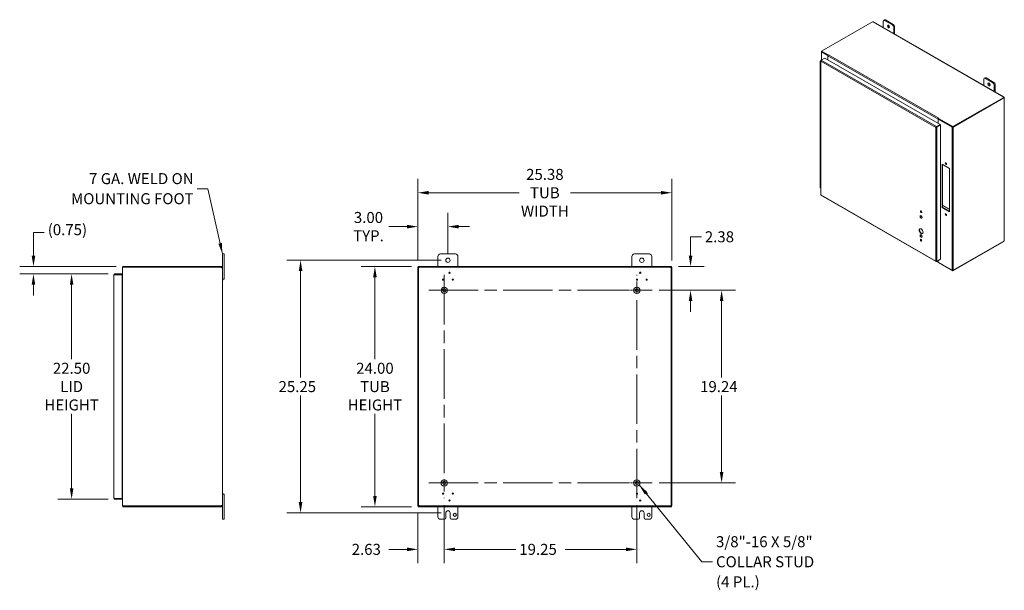
# Model space of a CAD drawing. Units: inches. Extents: x 7 to 181, y 5 to 110.
# Drawn here: x 83 to 181, y 48 to 105 of the extents above; entities that cross this region are included whole.
import ezdxf

# ---------------------------------------------------------------- set-up
doc = ezdxf.new("R2010")
doc.units = ezdxf.units.IN
doc.header["$LTSCALE"] = 11
doc.header["$MEASUREMENT"] = 0
doc.linetypes.add('CHAIN', pattern=[0.7087, 0.4724, -0.0591, 0.1181, -0.0591])
for name, color, linetype, lineweight in [('Center Mark (ANSI)', 7, 'Continuous', 5), ('Centerline (ANSI)', 7, 'Continuous', 5), ('Dimension (ANSI)', 7, 'Continuous', 5), ('Hatch (ANSI)', 7, 'Continuous', 5), ('Symbol (ANSI)', 7, 'Continuous', 5), ('Visible (ANSI)', 7, 'Continuous', 5), ('Visible Narrow (ANSI)', 7, 'Continuous', 5)]:
    doc.layers.add(name, color=color, linetype=linetype, lineweight=lineweight)
doc.styles.add('ROMANS', font='romans.shx')
doc.dimstyles.new('Default (ANSI)', dxfattribs={"dimscale": 11, "dimtxt": 0.1, "dimasz": 0.098425, "dimexe": 0.125, "dimexo": 0.0625, "dimgap": 0.031496, "dimtad": 0, "dimtih": 1, "dimtoh": 1, "dimrnd": 1e-08, "dimzin": 0, "dimdsep": 46, "dimtxsty": 'ROMANS', "dimcen": 0.09, "dimdle": 0.393701, "dimclrd": 256, "dimclre": 256, "dimclrt": 256, "dimadec": 0, "dimazin": 0, "dimtfac": 1, "dimtofl": 0, "dimtmove": 0, "dimatfit": 3, "dimfxl": 1, "dimtolj": 1, "dimtzin": 0, "dimlwd": -1, "dimlwe": -1, "dimarcsym": 0})
doc.dimstyles.new('Default (ANSI)$7', dxfattribs={"dimscale": 11, "dimtxt": 0.1, "dimasz": 0.098425, "dimexe": 0.125, "dimexo": 0.0625, "dimgap": 0.031496, "dimtad": 0, "dimtih": 1, "dimtoh": 1, "dimrnd": 1e-08, "dimzin": 0, "dimdsep": 46, "dimtxsty": 'ROMANS', "dimcen": 0.09, "dimdle": 0.393701, "dimclrd": 256, "dimclre": 256, "dimclrt": 256, "dimadec": 0, "dimazin": 0, "dimtfac": 1, "dimtofl": 0, "dimtmove": 0, "dimatfit": 3, "dimfxl": 1, "dimtolj": 1, "dimtzin": 0, "dimlwd": -1, "dimlwe": -1, "dimarcsym": 0})

# ---------------------------------------------------------------- blocks, each defined once
blk = doc.blocks.new('*D7')
at = {"layer": 'Defpoints', "color": 0, "transparency": 16777216}
for p in [(146.076, 78.194), (153.006, 78.194), (146.076, 58.954)]:
    blk.add_point(p, dxfattribs=at)
at = {"layer": 'Dimension (ANSI)', "transparency": 16777216}
for p, q in [((146.764, 78.194), (154.381, 78.194)), ((153.006, 77.111), (153.006, 69.47)), ((153.006, 60.036), (153.006, 67.677)), ((146.764, 58.954), (154.381, 58.954))]:
    blk.add_line(p, q, dxfattribs=at)
for points in [[(152.825, 77.111), (153.186, 77.111), (153.006, 78.194)], [(152.825, 60.036), (153.186, 60.036), (153.006, 58.954)]]:
    blk.add_solid(points, dxfattribs=at)
at = {"layer": 'Dimension (ANSI)', "transparency": 16777216, "insert": (150.858, 69.124), "char_height": 1.1, "attachment_point": 1, "style": 'ROMANS'}
blk.add_mtext('\\A1;19.24', dxfattribs=at)
blk = doc.blocks.new('*D8')
at = {"layer": 'Defpoints', "color": 0, "transparency": 16777216}
for p in [(122.693, 80.574), (118.363, 56.574), (122.693, 56.574)]:
    blk.add_point(p, dxfattribs=at)
at = {"layer": 'Dimension (ANSI)', "transparency": 16777216}
for p, q in [((122.006, 80.574), (116.988, 80.574)), ((118.363, 79.491), (118.363, 71.303)), ((118.363, 57.656), (118.363, 65.844)), ((122.006, 56.574), (116.988, 56.574))]:
    blk.add_line(p, q, dxfattribs=at)
for points in [[(118.182, 79.491), (118.543, 79.491), (118.363, 80.574)], [(118.182, 57.656), (118.543, 57.656), (118.363, 56.574)]]:
    blk.add_solid(points, dxfattribs=at)
at = {"layer": 'Dimension (ANSI)', "transparency": 16777216, "insert": (118.363, 68.574), "char_height": 1.1, "attachment_point": 5, "style": 'ROMANS'}
blk.add_mtext('\\A1;24.00\\PTUB\\PHEIGHT', dxfattribs=at)
blk = doc.blocks.new('*D9')
at = {"layer": 'Defpoints', "color": 0, "transparency": 16777216}
for p in [(148.036, 87.941), (122.656, 80.495), (148.036, 80.495)]:
    blk.add_point(p, dxfattribs=at)
at = {"layer": 'Dimension (ANSI)', "transparency": 16777216}
for p, q in [((122.656, 81.182), (122.656, 89.316)), ((148.036, 81.182), (148.036, 89.316)), ((123.739, 87.941), (132.774, 87.941)), ((146.954, 87.941), (137.919, 87.941))]:
    blk.add_line(p, q, dxfattribs=at)
for points in [[(123.739, 88.122), (123.739, 87.761), (122.656, 87.941)], [(146.954, 88.122), (146.954, 87.761), (148.036, 87.941)]]:
    blk.add_solid(points, dxfattribs=at)
at = {"layer": 'Dimension (ANSI)', "transparency": 16777216, "insert": (135.346, 87.941), "char_height": 1.1, "attachment_point": 5, "style": 'ROMANS'}
blk.add_mtext('\\A1;25.38\\PTUB\\PWIDTH', dxfattribs=at)
blk = doc.blocks.new('*D10')
at = {"layer": 'Defpoints', "color": 0, "transparency": 16777216}
for p in [(125.656, 81.199), (110.932, 55.949), (125.656, 55.949)]:
    blk.add_point(p, dxfattribs=at)
at = {"layer": 'Dimension (ANSI)', "transparency": 16777216}
for p, q in [((124.969, 81.199), (109.557, 81.199)), ((110.932, 80.116), (110.932, 69.47)), ((110.932, 57.031), (110.932, 67.677)), ((124.969, 55.949), (109.557, 55.949))]:
    blk.add_line(p, q, dxfattribs=at)
for points in [[(110.752, 80.116), (111.112, 80.116), (110.932, 81.199)], [(110.752, 57.031), (111.112, 57.031), (110.932, 55.949)]]:
    blk.add_solid(points, dxfattribs=at)
at = {"layer": 'Dimension (ANSI)', "transparency": 16777216, "insert": (108.732, 69.124), "char_height": 1.1, "attachment_point": 1, "style": 'ROMANS'}
blk.add_mtext('\\A1;25.25', dxfattribs=at)
blk = doc.blocks.new('*D11')
at = {"layer": 'Defpoints', "color": 0, "transparency": 16777216}
for p in [(147.999, 80.574), (146.076, 78.194), (149.904, 78.194)]:
    blk.add_point(p, dxfattribs=at)
at = {"layer": 'Dimension (ANSI)', "transparency": 16777216}
for p, q in [((149.904, 81.656), (149.904, 83.541)), ((149.904, 83.541), (150.987, 83.541)), ((148.687, 80.574), (151.279, 80.574)), ((146.764, 78.194), (151.279, 78.194)), ((149.904, 77.111), (149.904, 76.028))]:
    blk.add_line(p, q, dxfattribs=at)
for points in [[(149.724, 81.656), (150.085, 81.656), (149.904, 80.574)], [(149.724, 77.111), (150.085, 77.111), (149.904, 78.194)]]:
    blk.add_solid(points, dxfattribs=at)
at = {"layer": 'Dimension (ANSI)', "transparency": 16777216, "insert": (151.333, 84.091), "char_height": 1.1, "attachment_point": 1, "style": 'ROMANS'}
blk.add_mtext('\\A1;2.38', dxfattribs=at)
blk = doc.blocks.new('*D12')
at = {"layer": 'Defpoints', "color": 0, "transparency": 16777216}
for p in [(122.656, 84.555), (125.656, 81.199), (122.656, 80.495)]:
    blk.add_point(p, dxfattribs=at)
at = {"layer": 'Dimension (ANSI)', "transparency": 16777216}
for p, q in [((122.656, 81.182), (122.656, 85.93)), ((125.656, 81.886), (125.656, 85.93)), ((121.574, 84.555), (119.739, 84.555)), ((126.739, 84.555), (127.822, 84.555))]:
    blk.add_line(p, q, dxfattribs=at)
for points in [[(121.574, 84.735), (121.574, 84.374), (122.656, 84.555)], [(126.739, 84.735), (126.739, 84.374), (125.656, 84.555)]]:
    blk.add_solid(points, dxfattribs=at)
at = {"layer": 'Dimension (ANSI)', "transparency": 16777216, "insert": (117.716, 84.555), "char_height": 1.1, "attachment_point": 5, "style": 'ROMANS'}
blk.add_mtext('\\A1;3.00\\PTYP.', dxfattribs=at)
blk = doc.blocks.new('*D13')
at = {"layer": 'Defpoints', "color": 0, "transparency": 16777216}
for p in [(92.383, 79.826), (88.052, 57.326), (92.383, 57.326)]:
    blk.add_point(p, dxfattribs=at)
at = {"layer": 'Dimension (ANSI)', "transparency": 16777216}
for p, q in [((91.696, 79.826), (86.677, 79.826)), ((88.052, 78.744), (88.052, 71.306)), ((88.052, 58.409), (88.052, 65.846)), ((91.696, 57.326), (86.677, 57.326))]:
    blk.add_line(p, q, dxfattribs=at)
for points in [[(87.872, 78.744), (88.233, 78.744), (88.052, 79.826)], [(87.872, 58.409), (88.233, 58.409), (88.052, 57.326)]]:
    blk.add_solid(points, dxfattribs=at)
at = {"layer": 'Dimension (ANSI)', "transparency": 16777216, "insert": (88.052, 68.576), "char_height": 1.1, "attachment_point": 5, "style": 'ROMANS'}
blk.add_mtext('\\A1;22.50\\PLID\\PHEIGHT', dxfattribs=at)
blk = doc.blocks.new('*D14')
at = {"layer": 'Defpoints', "color": 0, "transparency": 16777216}
for p in [(84.237, 79.826), (92.383, 79.826), (93.198, 80.574)]:
    blk.add_point(p, dxfattribs=at)
at = {"layer": 'Dimension (ANSI)', "transparency": 16777216}
for p, q in [((84.237, 81.656), (84.237, 83.965)), ((84.237, 83.965), (85.32, 83.965)), ((92.51, 80.574), (82.862, 80.574)), ((91.696, 79.826), (82.862, 79.826)), ((84.237, 78.744), (84.237, 77.661))]:
    blk.add_line(p, q, dxfattribs=at)
for points in [[(84.057, 81.656), (84.418, 81.656), (84.237, 80.574)], [(84.057, 78.744), (84.418, 78.744), (84.237, 79.826)]]:
    blk.add_solid(points, dxfattribs=at)
at = {"layer": 'Dimension (ANSI)', "transparency": 16777216, "insert": (85.666, 84.803), "char_height": 1.1, "attachment_point": 1, "style": 'ROMANS'}
blk.add_mtext('\\A1;(0.75)', dxfattribs=at)
blk = doc.blocks.new('*D29')
at = {"layer": 'Defpoints', "color": 0, "transparency": 16777216}
for p in [(125.286, 57.414), (122.656, 56.653), (125.286, 52.314)]:
    blk.add_point(p, dxfattribs=at)
at = {"layer": 'Dimension (ANSI)', "transparency": 16777216}
for p, q in [((125.286, 56.726), (125.286, 50.939)), ((122.656, 55.965), (122.656, 50.939)), ((121.574, 52.314), (119.739, 52.314)), ((126.369, 52.314), (127.452, 52.314))]:
    blk.add_line(p, q, dxfattribs=at)
for points in [[(121.574, 52.495), (121.574, 52.134), (122.656, 52.314)], [(126.369, 52.495), (126.369, 52.134), (125.286, 52.314)]]:
    blk.add_solid(points, dxfattribs=at)
at = {"layer": 'Dimension (ANSI)', "transparency": 16777216, "insert": (116.04, 52.864), "char_height": 1.1, "attachment_point": 1, "style": 'ROMANS'}
blk.add_mtext('\\A1;2.63', dxfattribs=at)
blk = doc.blocks.new('*D30')
at = {"layer": 'Defpoints', "color": 0, "transparency": 16777216}
for p in [(125.286, 57.414), (144.536, 57.414), (144.536, 52.314)]:
    blk.add_point(p, dxfattribs=at)
at = {"layer": 'Dimension (ANSI)', "transparency": 16777216}
for p, q in [((125.286, 56.726), (125.286, 50.939)), ((144.536, 56.726), (144.536, 50.939)), ((126.369, 52.314), (132.444, 52.314)), ((143.454, 52.314), (137.379, 52.314))]:
    blk.add_line(p, q, dxfattribs=at)
for points in [[(126.369, 52.495), (126.369, 52.134), (125.286, 52.314)], [(143.454, 52.495), (143.454, 52.134), (144.536, 52.314)]]:
    blk.add_solid(points, dxfattribs=at)
at = {"layer": 'Dimension (ANSI)', "transparency": 16777216, "insert": (132.79, 52.864), "char_height": 1.1, "attachment_point": 1, "style": 'ROMANS'}
blk.add_mtext('\\A1;19.25', dxfattribs=at)

msp = doc.modelspace()

# ---------------------------------------------------------------- hatches: boundary and pattern name
at = {"layer": 'Hatch (ANSI)'}
h = msp.add_hatch(dxfattribs=at)
h.set_pattern_fill('ANSI31', color=256, scale=11, style=0)
h.paths.add_polyline_path([(147.962, 56.653), (148.036, 56.653), (148.036, 80.495), (147.962, 80.495)])
h.paths.add_polyline_path([(122.73, 80.495), (122.656, 80.495), (122.656, 56.653), (122.73, 56.653)])
h.paths.add_polyline_path([(122.693, 56.574), (147.999, 56.574), (147.999, 56.648), (122.693, 56.648)])
h.paths.add_polyline_path([(147.999, 80.574), (122.693, 80.574), (122.693, 80.5), (147.999, 80.5)])

# ---------------------------------------------------------------- linework, layer by layer
at = {"layer": 'Center Mark (ANSI)', "linetype": 'CHAIN', "ltscale": 0.155447}
for p, q in [((126.826, 78.194), (123.746, 78.194)), ((142.996, 78.194), (146.076, 78.194)), ((126.826, 58.954), (123.746, 58.954)), ((142.996, 58.954), (146.076, 58.954))]:
    msp.add_line(p, q, dxfattribs=at)
at = {"layer": 'Centerline (ANSI)', "linetype": 'CHAIN', "ltscale": 0.952448}
for p, q in [((125.286, 79.734), (125.286, 57.414)), ((144.536, 57.414), (144.536, 79.734)), ((123.746, 78.194), (146.076, 78.194)), ((123.746, 58.954), (146.076, 58.954))]:
    msp.add_line(p, q, dxfattribs=at)
at = {"layer": 'Visible (ANSI)'}
for p, q in [((163.001, 102.101), (168.082, 105.026)), ((168.182, 105.009), (181.205, 97.509)), ((169.166, 104.441), (169.166, 105.078)), ((169.205, 105.162), (169.298, 105.216)), ((169.296, 105.153), (170.074, 104.705)), ((170.167, 104.759), (169.389, 105.207)), ((170.203, 104.481), (170.203, 103.844)), ((170.297, 103.791), (170.297, 104.534)), ((162.97, 101.184), (163.337, 101.395)), ((162.976, 101.187), (162.976, 102.042)), ((163.001, 102.075), (162.998, 102.074)), ((163.624, 101.65), (162.998, 102.011)), ((163.663, 101.719), (163.001, 102.101)), ((163.001, 102.056), (163.001, 102.101)), ((163.641, 101.688), (163.001, 102.056)), ((163.037, 102.033), (163.64, 101.686)), ((163.337, 101.395), (174.846, 94.767)), ((163.627, 101.652), (163.624, 101.65)), ((163.624, 101.65), (163.624, 101.229)), ((163.625, 101.634), (163.625, 101.229)), ((163.663, 101.719), (163.68, 101.729)), ((163.663, 101.716), (163.663, 101.719)), ((163.68, 101.729), (163.68, 101.729)), ((163.68, 101.729), (163.68, 101.729)), ((163.68, 101.729), (163.68, 101.729)), ((162.872, 101.049), (162.872, 100.461)), ((162.872, 100.461), (162.872, 99.874)), ((162.909, 100.419), (162.905, 100.421)), ((162.909, 101.121), (162.909, 87.739)), ((162.97, 101.183), (162.931, 101.161)), ((162.946, 101.153), (162.931, 101.161)), ((162.872, 99.85), (162.872, 99.262)), ((162.905, 99.833), (162.909, 99.831)), ((179.254, 99.375), (179.347, 99.429)), ((180.217, 98.972), (179.439, 99.42)), ((162.872, 99.262), (162.872, 98.675)), ((162.872, 98.651), (162.872, 98.063)), ((162.909, 99.22), (162.905, 99.222)), ((162.905, 98.634), (162.909, 98.632)), ((179.216, 98.654), (179.216, 99.291)), ((179.345, 99.366), (180.123, 98.918)), ((180.253, 98.694), (180.253, 98.057)), ((180.346, 98.003), (180.346, 98.747)), ((162.872, 98.063), (162.872, 97.476)), ((162.872, 97.452), (162.872, 96.864)), ((162.909, 98.021), (162.905, 98.023)), ((162.905, 97.435), (162.909, 97.433)), ((181.205, 97.47), (176.124, 94.544)), ((181.205, 97.426), (176.124, 94.5)), ((181.175, 97.493), (181.175, 97.5)), ((181.223, 97.411), (181.201, 97.423)), ((181.205, 97.426), (181.205, 97.47)), ((181.229, 97.469), (181.205, 97.455)), ((181.209, 97.443), (181.205, 97.44)), ((181.235, 97.458), (181.209, 97.443)), ((181.258, 97.418), (181.258, 83.187)), ((162.872, 96.864), (162.872, 96.276)), ((162.909, 96.822), (162.905, 96.824)), ((176.159, 94.495), (181.223, 97.411)), ((181.235, 97.395), (181.229, 97.399)), ((162.872, 96.252), (162.872, 95.665)), ((162.872, 95.665), (162.872, 95.077)), ((162.905, 96.236), (162.909, 96.234)), ((162.909, 95.623), (162.905, 95.625)), ((162.872, 95.053), (162.872, 94.466)), ((162.872, 94.466), (162.872, 93.878)), ((162.905, 95.037), (162.909, 95.035)), ((174.447, 94.493), (174.409, 94.471)), ((174.476, 94.508), (174.472, 94.51)), ((174.474, 94.509), (174.478, 94.512)), ((174.846, 94.767), (174.479, 94.556)), ((174.479, 94.512), (174.846, 94.723)), ((174.479, 94.511), (174.846, 94.722)), ((174.479, 94.512), (174.479, 94.556)), ((174.479, 94.511), (174.518, 94.489)), ((174.518, 94.489), (174.884, 94.7)), ((174.646, 95.303), (174.684, 95.325)), ((176.05, 94.495), (174.646, 95.303)), ((174.646, 94.882), (174.646, 95.303)), ((174.646, 94.883), (174.646, 95.288)), ((174.646, 94.607), (174.646, 94.608)), ((174.7, 95.382), (174.684, 95.373)), ((174.684, 95.373), (174.684, 95.329)), ((176.124, 94.544), (174.684, 95.373)), ((176.124, 94.5), (174.684, 95.329)), ((174.684, 95.325), (176.088, 94.517)), ((174.7, 95.382), (174.7, 95.382)), ((174.7, 95.382), (174.7, 95.382)), ((174.7, 95.382), (174.7, 95.382)), ((174.846, 94.723), (174.846, 94.767)), ((174.846, 94.722), (174.884, 94.7)), ((174.884, 94.7), (174.884, 81.3)), ((176.124, 94.5), (176.124, 94.544)), ((162.872, 93.854), (162.872, 93.267)), ((162.909, 94.423), (162.905, 94.425)), ((162.905, 93.838), (162.909, 93.836)), ((162.872, 93.267), (162.872, 92.679)), ((162.872, 92.655), (162.872, 92.068)), ((162.909, 93.224), (162.905, 93.226)), ((162.905, 92.639), (162.909, 92.637)), ((162.872, 92.068), (162.872, 91.48)), ((162.909, 92.025), (162.905, 92.027)), ((162.872, 91.456), (162.872, 90.869)), ((162.872, 90.869), (162.872, 90.281)), ((162.905, 91.44), (162.909, 91.438)), ((162.909, 90.826), (162.905, 90.828)), ((175.051, 90.79), (175.796, 90.36)), ((175.051, 86.48), (175.051, 90.79)), ((175.089, 90.767), (175.089, 86.502)), ((162.872, 90.257), (162.872, 89.67)), ((162.872, 89.67), (162.872, 89.082)), ((162.905, 90.241), (162.909, 90.239)), ((162.909, 89.627), (162.905, 89.629)), ((175.796, 90.36), (175.796, 86.051)), ((162.872, 89.058), (162.872, 88.471)), ((162.905, 89.042), (162.909, 89.04)), ((162.94, 87.686), (174.433, 81.067)), ((175.051, 86.48), (175.089, 86.502)), ((175.796, 86.051), (175.051, 86.48)), ((175.089, 86.502), (175.796, 86.095)), ((176.124, 80.155), (181.205, 83.081)), ((181.223, 83.117), (176.159, 80.201)), ((181.205, 83.081), (181.205, 83.106)), ((103.304, 81.824), (103.124, 81.824)), ((103.124, 81.574), (103.124, 81.824)), ((103.304, 81.824), (103.304, 81.574)), ((124.906, 81.824), (126.406, 81.824)), ((144.286, 81.824), (145.786, 81.824)), ((103.124, 81.574), (103.124, 80.468)), ((103.304, 79.574), (103.304, 81.574)), ((124.656, 80.574), (124.656, 81.574)), ((126.656, 81.574), (126.656, 80.574)), ((144.036, 80.574), (144.036, 81.574)), ((146.036, 81.574), (146.036, 80.574)), ((174.479, 81.067), (174.846, 81.278)), ((174.479, 81.084), (174.479, 81.067)), ((174.662, 80.99), (174.503, 81.081)), ((174.884, 81.3), (174.518, 81.089)), ((174.646, 81.025), (174.646, 81.163)), ((174.646, 81.009), (174.646, 81.163)), ((174.646, 81.009), (176.05, 80.201)), ((174.684, 80.987), (174.684, 80.984)), ((174.684, 80.984), (176.124, 80.155)), ((174.846, 81.278), (174.846, 81.278)), ((92.278, 57.431), (92.278, 79.721)), ((93.09, 79.826), (92.383, 79.826)), ((92.383, 79.752), (92.383, 79.826)), ((92.383, 79.752), (93.09, 79.752)), ((92.383, 79.752), (93.09, 79.752)), ((93.09, 79.752), (93.09, 79.826)), ((93.09, 79.752), (93.09, 57.401)), ((93.124, 80.495), (93.124, 56.653)), ((93.124, 80.495), (93.229, 80.495)), ((93.198, 80.5), (93.198, 80.574)), ((102.996, 80.574), (93.198, 80.574)), ((102.996, 80.5), (93.198, 80.5)), ((93.229, 80.495), (102.994, 80.495)), ((102.996, 80.574), (103.019, 80.574)), ((102.996, 80.5), (102.996, 80.574)), ((103.019, 80.5), (102.996, 80.5)), ((103.019, 80.523), (103.019, 80.574)), ((103.019, 80.5), (103.019, 80.523)), ((103.074, 80.468), (103.05, 80.468)), ((103.05, 80.456), (103.05, 80.468)), ((103.074, 80.456), (103.05, 80.456)), ((103.124, 80.468), (103.074, 80.468)), ((103.124, 80.456), (103.074, 80.456)), ((103.124, 80.468), (103.124, 80.456)), ((103.124, 80.456), (103.124, 56.691)), ((122.73, 80.495), (122.656, 80.495)), ((122.656, 80.495), (122.656, 56.653)), ((147.999, 80.574), (122.693, 80.574)), ((122.693, 80.574), (122.693, 80.5)), ((122.693, 80.5), (147.999, 80.5)), ((122.73, 56.653), (122.73, 80.495)), ((148.036, 80.495), (147.962, 80.495)), ((147.962, 80.495), (147.962, 56.653)), ((147.999, 80.5), (147.999, 80.574)), ((148.036, 56.653), (148.036, 80.495)), ((176.124, 80.189), (176.124, 80.155)), ((93.09, 79.335), (93.093, 79.335)), ((93.093, 79.261), (93.09, 79.261)), ((93.093, 79.261), (93.09, 79.261)), ((93.124, 79.261), (93.093, 79.261)), ((103.124, 79.324), (103.304, 79.324)), ((103.124, 79.204), (103.161, 79.204)), ((103.161, 79.324), (103.161, 79.204)), ((103.304, 79.574), (103.304, 79.324)), ((93.09, 57.401), (92.383, 57.401)), ((92.383, 57.4), (93.09, 57.4)), ((92.383, 57.4), (92.383, 57.326)), ((92.383, 57.326), (93.09, 57.326)), ((93.09, 57.887), (93.093, 57.887)), ((93.09, 57.886), (93.093, 57.886)), ((93.093, 57.812), (93.09, 57.812)), ((93.09, 57.4), (93.09, 57.326)), ((93.124, 57.887), (93.093, 57.887)), ((103.124, 57.944), (103.161, 57.944)), ((103.304, 57.824), (103.124, 57.824)), ((103.161, 57.944), (103.161, 57.824)), ((103.304, 57.824), (103.304, 57.574)), ((103.304, 55.574), (103.304, 57.574)), ((93.124, 56.653), (93.229, 56.653)), ((93.198, 56.648), (93.198, 56.574)), ((102.996, 56.648), (93.198, 56.648)), ((93.198, 56.574), (102.996, 56.574)), ((102.994, 56.653), (93.229, 56.653)), ((102.996, 56.648), (103.019, 56.648)), ((102.996, 56.574), (102.996, 56.648)), ((103.019, 56.574), (102.996, 56.574)), ((103.019, 56.624), (103.019, 56.648)), ((103.019, 56.574), (103.019, 56.624)), ((103.074, 56.691), (103.05, 56.691)), ((103.05, 56.679), (103.05, 56.691)), ((103.074, 56.679), (103.05, 56.679)), ((103.124, 56.691), (103.074, 56.691)), ((103.124, 56.679), (103.074, 56.679)), ((103.124, 56.691), (103.124, 56.679)), ((103.124, 56.679), (103.124, 55.574)), ((122.656, 56.653), (122.73, 56.653)), ((147.999, 56.648), (122.693, 56.648)), ((122.693, 56.648), (122.693, 56.574)), ((122.693, 56.574), (147.999, 56.574)), ((124.656, 55.574), (124.656, 56.574)), ((126.656, 56.574), (126.656, 55.574)), ((144.036, 55.574), (144.036, 56.574)), ((146.036, 56.574), (146.036, 55.574)), ((147.962, 56.653), (148.036, 56.653)), ((147.999, 56.574), (147.999, 56.648)), ((103.124, 55.324), (103.124, 55.574)), ((103.124, 55.324), (103.304, 55.324)), ((103.304, 55.574), (103.304, 55.324)), ((125.312, 55.324), (124.906, 55.324)), ((125.437, 55.449), (125.437, 55.949)), ((125.875, 55.949), (125.875, 55.449)), ((126.406, 55.324), (126, 55.324)), ((144.692, 55.324), (144.286, 55.324)), ((144.817, 55.449), (144.817, 55.949)), ((145.255, 55.949), (145.255, 55.449)), ((145.786, 55.324), (145.38, 55.324))]:
    msp.add_line(p, q, dxfattribs=at)
for centre, radius in [((125.656, 81.199), 0.219), ((145.036, 81.199), 0.219), ((125.816, 79.949), 0.06), ((144.877, 79.949), 0.06), ((125.172, 79.264), 0.06), ((126.141, 79.264), 0.06), ((144.552, 79.264), 0.06), ((145.52, 79.264), 0.06), ((125.286, 78.194), 0.312), ((125.286, 78.194), 0.165), ((144.536, 78.194), 0.312), ((144.536, 78.194), 0.165), ((125.286, 58.954), 0.313), ((125.286, 58.954), 0.165), ((144.536, 58.954), 0.312), ((144.536, 58.954), 0.165), ((125.172, 57.884), 0.06), ((125.816, 57.198), 0.06), ((126.141, 57.884), 0.06), ((144.552, 57.884), 0.06), ((144.877, 57.198), 0.06), ((145.52, 57.884), 0.06), ((126.343, 55.762), 0.156), ((145.723, 55.762), 0.157)]:
    msp.add_circle(centre, radius, dxfattribs=at)
for centre, radius, start, end in [((124.906, 81.574), 0.25, 90, 180), ((126.406, 81.574), 0.25, 0, 90), ((144.286, 81.574), 0.25, 90, 180), ((145.786, 81.574), 0.25, 0, 90), ((93.229, 80.468), 0.105, 107.27223, 165.55762), ((93.229, 80.468), 0.0312, 90, 122.85988), ((103.062, 80.512), 0.07, 193.96406, 231.9526), ((122.719, 80.512), 0.07, 308.0474, 321.9526), ((147.974, 80.512), 0.07, 218.0474, 231.9526), ((93.093, 79.366), 0.0313, 270, 0), ((93.093, 79.366), 0.105, 270, 287.27223), ((93.093, 57.781), 0.105, 72.72777, 90), ((93.093, 57.781), 0.0313, 0, 90), ((93.229, 56.679), 0.105, 194.44238, 252.72777), ((93.229, 56.679), 0.0312, 237.14012, 270), ((103.062, 56.636), 0.07, 128.0474, 166.03594), ((122.719, 56.636), 0.07, 38.0474, 51.9526), ((125.656, 55.949), 0.219, 0, 180), ((145.036, 55.949), 0.219, 0, 180), ((147.974, 56.636), 0.07, 128.0474, 141.9526), ((124.906, 55.574), 0.25, 180, 270), ((125.312, 55.449), 0.125, 270, 0), ((126, 55.449), 0.125, 180, 270), ((126.406, 55.574), 0.25, 270, 0), ((144.286, 55.574), 0.25, 180, 270), ((144.692, 55.449), 0.125, 270, 0), ((145.38, 55.449), 0.125, 180, 270), ((145.786, 55.574), 0.25, 270, 0)]:
    msp.add_arc(centre, radius, start, end, dxfattribs=at)
for centre, major_axis, ratio, start_param, end_param in [((168.129, 105.039), (-0.0513, 0), 0.575862, 0.418537, 1.692142), ((169.296, 105.003), (-0.091, 0.159), 0.578093, 5.499721, 7.070517), ((169.389, 105.057), (-0.091, 0.159), 0.578093, 5.499721, 6.283185), ((169.778, 104.608), (0.08, -0.139), 0.578093, 3.760399, 5.664379), ((170.074, 104.555), (0.091, -0.159), 0.578093, 0.787332, 2.358128), ((170.167, 104.609), (-0.091, 0.159), 0.578093, 3.928925, 5.499721), ((163.053, 102.042), (-0.0772, 0), 0.575862, 5.497787, 7.068583), ((163.053, 102.042), (-0.0229, 0), 0.575862, 0.210743, 0.785398), ((163.68, 101.666), (-0.0385, -0.0669), 0.578093, 3.925057, 5.495853), ((162.964, 101.049), (-0.0917, 0), 0.575862, 5.354606, 7.211765), ((162.964, 100.461), (-0.0917, 0), 0.575862, 0, 0.928579), ((162.964, 100.461), (-0.0917, 0), 0.575862, 0, 0.872665), ((162.964, 99.85), (-0.0917, 0), 0.575862, 6.054034, 7.211765), ((162.964, 99.874), (-0.0917, 0), 0.575862, 0, 0.872665), ((179.345, 99.216), (-0.091, 0.159), 0.578093, 5.499721, 7.070517), ((179.439, 99.27), (-0.091, 0.159), 0.578093, 5.499721, 6.283185), ((162.964, 98.651), (-0.0917, 0), 0.575862, 6.054034, 7.211765), ((162.964, 99.262), (-0.0917, 0), 0.575862, 0, 0.928579), ((162.964, 99.262), (-0.0917, 0), 0.575862, 0, 0.872665), ((162.964, 98.675), (-0.0917, 0), 0.575862, 0, 0.872665), ((179.828, 98.821), (0.08, -0.139), 0.578093, 3.760399, 5.664379), ((180.123, 98.768), (0.091, -0.159), 0.578093, 0.787332, 2.358128), ((180.217, 98.822), (-0.091, 0.159), 0.578093, 3.928925, 5.499721), ((162.964, 97.452), (-0.0917, 0), 0.575862, 6.054034, 7.211765), ((162.964, 98.063), (-0.0917, 0), 0.575862, 0, 0.928579), ((162.964, 98.063), (-0.0917, 0), 0.575862, 0, 0.872665), ((162.964, 97.476), (-0.0917, 0), 0.575862, 0, 0.872665), ((181.226, 97.497), (-0.0513, 0), 0.575862, 6.16184, 7.435444), ((181.258, 97.478), (0.0256, -0.0445), 0.578093, 4.592977, 4.835668), ((162.964, 96.864), (-0.0917, 0), 0.575862, 0, 0.928579), ((162.964, 96.864), (-0.0917, 0), 0.575862, 0, 0.872665), ((181.258, 97.441), (-0.0256, -0.0445), 0.578093, 5.739572, 6.402597), ((162.964, 96.252), (-0.0917, 0), 0.575862, 6.054034, 7.211765), ((162.964, 96.276), (-0.0917, 0), 0.575862, 0, 0.872665), ((162.964, 95.665), (-0.0917, 0), 0.575862, 0, 0.928579), ((162.964, 95.665), (-0.0917, 0), 0.575862, 0, 0.872665), ((162.964, 95.053), (-0.0917, 0), 0.575862, 6.054034, 7.211765), ((162.964, 95.077), (-0.0917, 0), 0.575862, 0, 0.872665), ((162.964, 94.466), (-0.0917, 0), 0.575862, 0, 0.928579), ((162.964, 94.466), (-0.0917, 0), 0.575862, 0, 0.872665), ((174.7, 95.319), (-0.0385, -0.0669), 0.578093, 5.357895, 5.495853), ((174.7, 95.319), (-0.0385, -0.0669), 0.578093, 4.224525, 5.253548), ((174.7, 95.319), (-0.0114, -0.0199), 0.578093, 4.709654, 4.823237), ((174.7, 95.319), (-0.0385, -0.0669), 0.578093, 3.925057, 3.986596), ((176.104, 94.526), (-0.0772, 0), 0.575862, 0.785398, 2.356194), ((176.104, 94.526), (-0.0229, 0), 0.575862, 0.785398, 1.360053), ((162.964, 93.854), (-0.0917, 0), 0.575862, 6.054034, 7.211765), ((162.964, 93.878), (-0.0917, 0), 0.575862, 0, 0.872665), ((162.964, 92.655), (-0.0917, 0), 0.575862, 6.054034, 7.211765), ((162.964, 93.267), (-0.0917, 0), 0.575862, 0, 0.928579), ((162.964, 93.267), (-0.0917, 0), 0.575862, 0, 0.872665), ((162.964, 92.679), (-0.0917, 0), 0.575862, 0, 0.872665), ((162.964, 92.068), (-0.0917, 0), 0.575862, 0, 0.928579), ((162.964, 92.068), (-0.0917, 0), 0.575862, 0, 0.872665), ((162.964, 91.456), (-0.0917, 0), 0.575862, 6.054034, 7.211765), ((162.964, 91.48), (-0.0917, 0), 0.575862, 0, 0.872665), ((162.964, 90.869), (-0.0917, 0), 0.575862, 0, 0.928579), ((162.964, 90.869), (-0.0917, 0), 0.575862, 0, 0.872665), ((175.462, 90.878), (-0.0514, 0.0893), 0.578093, 0.380848, 2.760744), ((162.964, 90.257), (-0.0917, 0), 0.575862, 6.054034, 7.211765), ((162.964, 90.281), (-0.0917, 0), 0.575862, 0, 0.872665), ((162.964, 89.67), (-0.0917, 0), 0.575862, 0, 0.928579), ((162.964, 89.67), (-0.0917, 0), 0.575862, 0, 0.872665), ((162.964, 89.058), (-0.0917, 0), 0.575862, 6.054034, 7.211765), ((162.964, 89.082), (-0.0917, 0), 0.575862, 0, 0.872665), ((162.964, 88.471), (-0.0917, 0), 0.575862, 0, 0.928579), ((172.978, 85.547), (-0.074, 0.129), 0.578093, 0.260192, 2.881401), ((172.978, 86.072), (-0.0514, 0.0893), 0.578093, 0.380848, 2.760744), ((175.462, 85.782), (-0.0514, 0.0893), 0.578093, 0.380848, 2.760744), ((172.978, 84.123), (-0.137, 0.238), 0.578093, 0.139721, 3.001872), ((172.978, 83.636), (-0.074, 0.129), 0.578093, 0.260192, 2.881401), ((172.978, 83.224), (-0.0514, 0.0893), 0.578093, 0.380848, 2.760744), ((181.258, 83.127), (0.0256, 0.0445), 0.578093, 1.447517, 2.110542), ((174.7, 81.057), (0.0385, 0.0669), 0.578093, 2.354261, 2.492219), ((174.7, 81.057), (-0.0385, -0.0669), 0.578093, 5.793404, 6.767182), ((176.104, 80.232), (-0.0772, 0), 0.575862, 0.785398, 2.356194)]:
    msp.add_ellipse(centre, major_axis=major_axis, ratio=ratio, start_param=start_param, end_param=end_param, dxfattribs=at)
for centre, major_axis in [((169.685, 104.554), (-0.08, 0.139)), ((179.734, 98.767), (-0.08, 0.139)), ((175.424, 90.856), (-0.0514, 0.0893)), ((172.94, 85.525), (-0.074, 0.129)), ((172.94, 86.05), (-0.0514, 0.0893)), ((175.424, 85.76), (-0.0514, 0.0893)), ((172.94, 84.101), (-0.137, 0.238)), ((172.94, 83.614), (-0.074, 0.129)), ((172.94, 83.202), (-0.0514, 0.0893))]:
    msp.add_ellipse(centre, major_axis=major_axis, ratio=0.578093, dxfattribs=at)
for points, knots in [([(168.182, 105.008), (168.172, 105.014), (168.157, 105.014), (168.141, 105.011), (168.139, 105.01), (168.137, 105.01), (168.135, 105.009)], [0.0015174, 0.0015174, 0.0015174, 0.0015174, 0.5865749, 0.5865749, 0.5865749, 0.6640524, 0.6640524, 0.6640524, 0.6640524]), ([(162.931, 101.161), (162.912, 101.145), (162.904, 101.123), (162.913, 101.103), (162.916, 101.095), (162.923, 101.087), (162.931, 101.08)], [0, 0, 0, 0, 1.095058, 1.095058, 1.095058, 1.570796, 1.570796, 1.570796, 1.570796]), ([(162.931, 101.08), (162.928, 101.105), (162.936, 101.137), (162.95, 101.16), (162.956, 101.169), (162.963, 101.178), (162.97, 101.184)], [0, 0, 0, 0, 1.095058, 1.095058, 1.095058, 1.570796, 1.570796, 1.570796, 1.570796]), ([(181.175, 97.5), (181.181, 97.51), (181.193, 97.515), (181.204, 97.51), (181.214, 97.505), (181.222, 97.49), (181.227, 97.475), (181.228, 97.473), (181.229, 97.471), (181.229, 97.469)], [2.47754, 2.47754, 2.47754, 2.47754, 3.10268, 3.10268, 3.10268, 3.728168, 3.728168, 3.728168, 3.805645, 3.805645, 3.805645, 3.805645]), ([(181.235, 97.458), (181.247, 97.446), (181.257, 97.432), (181.258, 97.42), (181.259, 97.408), (181.251, 97.399), (181.24, 97.396), (181.238, 97.396), (181.237, 97.395), (181.235, 97.395)], [-2.234849, -2.234849, -2.234849, -2.234849, -1.609709, -1.609709, -1.609709, -0.984221, -0.984221, -0.984221, -0.906744, -0.906744, -0.906744, -0.906744]), ([(174.479, 94.556), (174.455, 94.547), (174.432, 94.524), (174.419, 94.5), (174.414, 94.49), (174.41, 94.48), (174.409, 94.471)], [0, 0, 0, 0, 1.095058, 1.095058, 1.095058, 1.570796, 1.570796, 1.570796, 1.570796]), ([(174.409, 94.471), (174.428, 94.464), (174.46, 94.463), (174.487, 94.473), (174.498, 94.477), (174.509, 94.482), (174.518, 94.489)], [0, 0, 0, 0, 1.095058, 1.095058, 1.095058, 1.570796, 1.570796, 1.570796, 1.570796]), ([(174.447, 94.493), (174.452, 94.499), (174.464, 94.509), (174.477, 94.511), (174.477, 94.512), (174.478, 94.512), (174.479, 94.512)], [0, 0, 0, 0, 1.483475, 1.483475, 1.483475, 1.570796, 1.570796, 1.570796, 1.570796]), ([(174.447, 94.493), (174.455, 94.494), (174.469, 94.499), (174.478, 94.509), (174.478, 94.51), (174.479, 94.511), (174.479, 94.511)], [0, 0, 0, 0, 1.483475, 1.483475, 1.483475, 1.570796, 1.570796, 1.570796, 1.570796]), ([(162.94, 87.686), (162.937, 87.688), (162.934, 87.69), (162.933, 87.694), (162.93, 87.7), (162.93, 87.708), (162.931, 87.717)], [0.7834645, 0.7834645, 0.7834645, 0.7834645, 1.0950581, 1.0950581, 1.0950581, 1.5707963, 1.5707963, 1.5707963, 1.5707963]), ([(181.235, 83.147), (181.247, 83.159), (181.257, 83.173), (181.258, 83.185), (181.258, 83.186), (181.258, 83.187), (181.258, 83.187)], [0.9067439, 0.9067439, 0.9067439, 0.9067439, 1.5318833, 1.5318833, 1.5318833, 1.5707963, 1.5707963, 1.5707963, 1.5707963]), ([(174.518, 81.089), (174.498, 81.082), (174.466, 81.082), (174.44, 81.091), (174.428, 81.095), (174.417, 81.101), (174.409, 81.107)], [0, 0, 0, 0, 1.095058, 1.095058, 1.095058, 1.570796, 1.570796, 1.570796, 1.570796]), ([(174.409, 81.107), (174.412, 81.082), (174.428, 81.065), (174.449, 81.062), (174.458, 81.061), (174.469, 81.063), (174.479, 81.067)], [0, 0, 0, 0, 1.095058, 1.095058, 1.095058, 1.570796, 1.570796, 1.570796, 1.570796]), ([(92.383, 79.826), (92.345, 79.826), (92.307, 79.803), (92.289, 79.769), (92.282, 79.754), (92.278, 79.738), (92.278, 79.721)], [0, 0, 0, 0, 1.095058, 1.095058, 1.095058, 1.570796, 1.570796, 1.570796, 1.570796]), ([(92.278, 79.721), (92.278, 79.728), (92.301, 79.735), (92.335, 79.742), (92.35, 79.745), (92.366, 79.748), (92.383, 79.752)], [0, 0, 0, 0, 1.095058, 1.095058, 1.095058, 1.570796, 1.570796, 1.570796, 1.570796]), ([(92.369, 79.749), (92.373, 79.751), (92.376, 79.752), (92.38, 79.752), (92.381, 79.752), (92.382, 79.752), (92.383, 79.752)], [1.1074378, 1.1074378, 1.1074378, 1.1074378, 1.4834748, 1.4834748, 1.4834748, 1.5707963, 1.5707963, 1.5707963, 1.5707963]), ([(103.019, 80.574), (103.041, 80.574), (103.069, 80.565), (103.089, 80.546), (103.11, 80.528), (103.122, 80.5), (103.124, 80.477), (103.124, 80.474), (103.124, 80.471), (103.124, 80.468)], [2.47754, 2.47754, 2.47754, 2.47754, 3.10268, 3.10268, 3.10268, 3.728168, 3.728168, 3.728168, 3.805645, 3.805645, 3.805645, 3.805645]), ([(103.05, 80.468), (103.05, 80.477), (103.045, 80.489), (103.036, 80.495), (103.03, 80.498), (103.024, 80.5), (103.019, 80.5)], [2.47754, 2.47754, 2.47754, 2.47754, 3.311462, 3.311462, 3.311462, 3.805645, 3.805645, 3.805645, 3.805645]), ([(103.124, 80.456), (103.124, 80.447), (103.115, 80.442), (103.097, 80.442), (103.078, 80.441), (103.05, 80.445), (103.027, 80.453), (103.024, 80.454), (103.021, 80.455), (103.019, 80.456)], [-2.234849, -2.234849, -2.234849, -2.234849, -1.609709, -1.609709, -1.609709, -0.984221, -0.984221, -0.984221, -0.906744, -0.906744, -0.906744, -0.906744]), ([(122.762, 80.456), (122.753, 80.444), (122.741, 80.439), (122.735, 80.443), (122.732, 80.445), (122.73, 80.449), (122.73, 80.456)], [0.906744, 0.906744, 0.906744, 0.906744, 1.740666, 1.740666, 1.740666, 2.234849, 2.234849, 2.234849, 2.234849]), ([(122.732, 80.447), (122.739, 80.449), (122.746, 80.451), (122.753, 80.453), (122.756, 80.454), (122.759, 80.455), (122.762, 80.456)], [-1.1703518, -1.1703518, -1.1703518, -1.1703518, -0.9842214, -0.9842214, -0.9842214, -0.9067439, -0.9067439, -0.9067439, -0.9067439]), ([(122.774, 80.5), (122.786, 80.5), (122.791, 80.495), (122.788, 80.485), (122.786, 80.48), (122.781, 80.474), (122.774, 80.468)], [-0.664052, -0.664052, -0.664052, -0.664052, 0.169869, 0.169869, 0.169869, 0.664052, 0.664052, 0.664052, 0.664052]), ([(147.919, 80.468), (147.907, 80.477), (147.902, 80.489), (147.905, 80.495), (147.907, 80.498), (147.912, 80.5), (147.919, 80.5)], [2.47754, 2.47754, 2.47754, 2.47754, 3.311462, 3.311462, 3.311462, 3.805645, 3.805645, 3.805645, 3.805645]), ([(147.91, 80.498), (147.912, 80.491), (147.914, 80.484), (147.916, 80.477), (147.917, 80.474), (147.918, 80.471), (147.919, 80.468)], [3.5420372, 3.5420372, 3.5420372, 3.5420372, 3.7281676, 3.7281676, 3.7281676, 3.805645, 3.805645, 3.805645, 3.805645]), ([(147.962, 80.456), (147.962, 80.444), (147.957, 80.439), (147.948, 80.443), (147.943, 80.445), (147.936, 80.449), (147.931, 80.456)], [0.906744, 0.906744, 0.906744, 0.906744, 1.740666, 1.740666, 1.740666, 2.234849, 2.234849, 2.234849, 2.234849]), ([(92.383, 57.401), (92.345, 57.408), (92.307, 57.415), (92.289, 57.422), (92.282, 57.425), (92.278, 57.428), (92.278, 57.431)], [0, 0, 0, 0, 1.095058, 1.095058, 1.095058, 1.570796, 1.570796, 1.570796, 1.570796]), ([(92.278, 57.431), (92.278, 57.393), (92.301, 57.355), (92.335, 57.338), (92.35, 57.33), (92.366, 57.326), (92.383, 57.326)], [0, 0, 0, 0, 1.095058, 1.095058, 1.095058, 1.570796, 1.570796, 1.570796, 1.570796]), ([(92.369, 57.404), (92.373, 57.402), (92.376, 57.401), (92.38, 57.4), (92.381, 57.4), (92.382, 57.4), (92.383, 57.4)], [1.1074378, 1.1074378, 1.1074378, 1.1074378, 1.4834748, 1.4834748, 1.4834748, 1.5707963, 1.5707963, 1.5707963, 1.5707963]), ([(103.019, 56.691), (103.041, 56.7), (103.069, 56.705), (103.089, 56.706), (103.11, 56.706), (103.122, 56.702), (103.124, 56.694), (103.124, 56.693), (103.124, 56.692), (103.124, 56.691)], [0.906744, 0.906744, 0.906744, 0.906744, 1.531883, 1.531883, 1.531883, 2.157371, 2.157371, 2.157371, 2.234849, 2.234849, 2.234849, 2.234849]), ([(103.019, 56.648), (103.027, 56.648), (103.039, 56.653), (103.045, 56.662), (103.048, 56.668), (103.05, 56.674), (103.05, 56.679)], [2.47754, 2.47754, 2.47754, 2.47754, 3.311462, 3.311462, 3.311462, 3.805645, 3.805645, 3.805645, 3.805645]), ([(103.124, 56.679), (103.124, 56.657), (103.115, 56.629), (103.097, 56.608), (103.078, 56.588), (103.05, 56.576), (103.027, 56.574), (103.024, 56.574), (103.021, 56.574), (103.019, 56.574)], [2.47754, 2.47754, 2.47754, 2.47754, 3.10268, 3.10268, 3.10268, 3.728168, 3.728168, 3.728168, 3.805645, 3.805645, 3.805645, 3.805645]), ([(122.73, 56.691), (122.73, 56.703), (122.736, 56.708), (122.745, 56.705), (122.75, 56.703), (122.756, 56.698), (122.762, 56.691)], [-2.234849, -2.234849, -2.234849, -2.234849, -1.400927, -1.400927, -1.400927, -0.906744, -0.906744, -0.906744, -0.906744]), ([(122.774, 56.679), (122.786, 56.67), (122.791, 56.659), (122.788, 56.653), (122.786, 56.649), (122.781, 56.648), (122.774, 56.648)], [-0.664052, -0.664052, -0.664052, -0.664052, 0.169869, 0.169869, 0.169869, 0.664052, 0.664052, 0.664052, 0.664052]), ([(122.783, 56.649), (122.781, 56.656), (122.779, 56.664), (122.777, 56.671), (122.776, 56.673), (122.775, 56.676), (122.774, 56.679)], [0.4004446, 0.4004446, 0.4004446, 0.4004446, 0.5865749, 0.5865749, 0.5865749, 0.6640524, 0.6640524, 0.6640524, 0.6640524]), ([(147.919, 56.648), (147.907, 56.648), (147.902, 56.653), (147.905, 56.662), (147.907, 56.668), (147.912, 56.674), (147.919, 56.679)], [2.47754, 2.47754, 2.47754, 2.47754, 3.311462, 3.311462, 3.311462, 3.805645, 3.805645, 3.805645, 3.805645]), ([(147.931, 56.691), (147.94, 56.703), (147.952, 56.708), (147.957, 56.705), (147.961, 56.703), (147.962, 56.698), (147.962, 56.691)], [-2.234849, -2.234849, -2.234849, -2.234849, -1.400927, -1.400927, -1.400927, -0.906744, -0.906744, -0.906744, -0.906744]), ([(147.961, 56.7), (147.954, 56.699), (147.946, 56.697), (147.94, 56.694), (147.937, 56.693), (147.934, 56.692), (147.931, 56.691)], [1.9712409, 1.9712409, 1.9712409, 1.9712409, 2.1573712, 2.1573712, 2.1573712, 2.2348487, 2.2348487, 2.2348487, 2.2348487])]:
    msp.add_open_spline(points, degree=3, knots=knots, dxfattribs=at)
for points in [[(181.203, 97.422), (181.203, 97.423), (181.202, 97.423), (181.202, 97.424)], [(162.931, 87.717), (162.917, 87.722), (162.909, 87.73), (162.909, 87.739)], [(103.049, 80.447), (103.049, 80.45), (103.05, 80.453), (103.05, 80.456)], [(122.774, 80.468), (122.777, 80.478), (122.781, 80.488), (122.783, 80.498)], [(147.931, 80.456), (147.94, 80.453), (147.951, 80.45), (147.961, 80.447)], [(103.05, 56.691), (103.05, 56.695), (103.049, 56.698), (103.048, 56.7)], [(122.762, 56.691), (122.752, 56.695), (122.742, 56.698), (122.732, 56.7)], [(147.919, 56.679), (147.915, 56.67), (147.912, 56.659), (147.91, 56.649)]]:
    msp.add_open_spline(points, degree=3, dxfattribs=at)
at = {"layer": 'Visible Narrow (ANSI)'}
for p, q in [((181.175, 97.5), (168.135, 105.009)), ((169.296, 105.153), (169.389, 105.207)), ((170.167, 104.759), (170.074, 104.705)), ((170.203, 104.481), (170.297, 104.534)), ((162.998, 101.2), (162.998, 102.011)), ((163.037, 102.036), (163.037, 102.033)), ((163.625, 101.634), (174.646, 95.288)), ((163.68, 101.729), (174.7, 95.382)), ((162.905, 100.421), (162.905, 99.833)), ((174.409, 94.471), (162.931, 101.08)), ((162.931, 101.08), (162.931, 87.717)), ((162.97, 101.184), (174.479, 94.556)), ((179.345, 99.366), (179.439, 99.42)), ((162.905, 99.222), (162.905, 98.634)), ((180.217, 98.972), (180.123, 98.918)), ((180.253, 98.694), (180.346, 98.747)), ((162.905, 98.023), (162.905, 97.435)), ((162.905, 96.824), (162.905, 96.236)), ((181.235, 83.147), (181.235, 97.395)), ((162.905, 95.625), (162.905, 95.037)), ((174.409, 81.107), (174.409, 94.471)), ((174.518, 94.489), (174.518, 81.089)), ((176.05, 94.495), (176.05, 80.201)), ((176.159, 94.495), (176.159, 80.201)), ((162.905, 94.425), (162.905, 93.838)), ((162.905, 93.226), (162.905, 92.639)), ((162.905, 92.027), (162.905, 91.44)), ((162.905, 90.828), (162.905, 90.241)), ((162.905, 89.629), (162.905, 89.042)), ((162.931, 87.717), (174.409, 81.107)), ((175.089, 86.698), (175.796, 86.29)), ((175.796, 86.253), (175.089, 86.66)), ((174.646, 81.025), (174.526, 81.094))]:
    msp.add_line(p, q, dxfattribs=at)

# ---------------------------------------------------------------- texts
at = {"layer": 'Symbol (ANSI)', "char_height": 1.1, "line_spacing_factor": 1.093904, "style": 'ROMANS'}
for s, insert, width, attachment_point in [('{\\fRomanS|b0|i0;\\H1.1000;7 GA. WELD ON\\PMOUNTING FOOT}', (100.244, 88.348), 13.71134, 6), ('{\\fRomanS|b0|i0;\\H1.1000;3/8"-16 X 5/8"\\P\\fromans|b0|i0;\\H1.1000;COLLAR STUD\\P(4 PL.)}', (152.452, 51.074), 14.9853, 4)]:
    msp.add_mtext(s, dxfattribs=dict(at, insert=insert, width=width, attachment_point=attachment_point))

# ---------------------------------------------------------------- dimensions: what is measured, and where the dimension line sits
at = {"layer": 'Dimension (ANSI)'}
for base, p1, p2, angle, text, override, picture, middle in [((148.036, 87.941), (122.656, 80.495), (148.036, 80.495), 180, '<>\\PTUB\\PWIDTH', {"dimtih": 0, "dimtoh": 0, "dimdec": 2, "dimtp": 0, "dimtm": 0, "dimtdec": 2, "dimatfit": 1}, '*D9', (135.346, 87.941)), ((122.656, 84.555), (125.656, 81.199), (122.656, 80.495), 180, '<>\\PTYP.', {"dimtih": 0, "dimtoh": 0, "dimdec": 2, "dimtp": 0, "dimtm": 0, "dimtdec": 2, "dimatfit": 1}, '*D12', (117.716, 84.555)), ((84.237, 79.826), (93.198, 80.574), (92.383, 79.826), 90, '(<>)', {"dimgap": 0.031496, "dimdec": 2, "dimtol": 0, "dimlim": 0, "dimtp": 0, "dimtm": 0, "dimtdec": 2, "dimatfit": 1}, '*D14', (88.023, 83.965)), ((88.052, 57.326), (92.383, 79.826), (92.383, 57.326), 90, '<>\\PLID\\PHEIGHT', {"dimdec": 2, "dimtp": 0, "dimtm": 0, "dimtdec": 2, "dimatfit": 1}, '*D13', (88.052, 68.576)), ((118.363, 56.574), (122.693, 80.574), (122.693, 56.574), 90, '<>\\PTUB\\PHEIGHT', {"dimdec": 2, "dimtp": 0, "dimtm": 0, "dimtdec": 2, "dimatfit": 1}, '*D8', (118.363, 68.574))]:
    dim = msp.add_linear_dim(base=base, p1=p1, p2=p2, angle=angle, text=text, dimstyle='Default (ANSI)', override=override, dxfattribs=at)
    dim.commit()
    dim.dimension.update_dxf_attribs({"geometry": picture, "text_midpoint": middle, "dimtype": 160})
for base, p1, p2, angle, override, picture, middle in [((149.904, 78.194), (147.999, 80.574), (146.076, 78.194), 90, {"dimdec": 2, "dimtp": 0, "dimtm": 0, "dimtdec": 2, "dimatfit": 1}, '*D11', (153.009, 83.541)), ((110.932, 55.949), (125.656, 81.199), (125.656, 55.949), 90, {"dimdec": 2, "dimtp": 0, "dimtm": 0, "dimtdec": 2, "dimatfit": 1}, '*D10', (110.932, 68.574)), ((153.006, 78.194), (146.076, 58.954), (146.076, 78.194), 270, {"dimdec": 2, "dimtp": 0, "dimtm": 0, "dimtdec": 2, "dimatfit": 1}, '*D7', (153.006, 68.574)), ((125.286, 52.314), (122.656, 56.653), (125.286, 57.414), 180, {"dimtih": 0, "dimtoh": 0, "dimdec": 2, "dimtp": 0, "dimtm": 0, "dimtdec": 2, "dimatfit": 1}, '*D29', (117.716, 52.314)), ((144.536, 52.314), (125.286, 57.414), (144.536, 57.414), 180, {"dimtih": 0, "dimtoh": 0, "dimdec": 2, "dimtp": 0, "dimtm": 0, "dimtdec": 2, "dimatfit": 1}, '*D30', (134.911, 52.314))]:
    dim = msp.add_linear_dim(base=base, p1=p1, p2=p2, angle=angle, dimstyle='Default (ANSI)', override=override, dxfattribs=at)
    dim.commit()
    dim.dimension.update_dxf_attribs({"geometry": picture, "text_midpoint": middle, "dimtype": 160})

# ---------------------------------------------------------------- leaders
at = {"layer": 'Symbol (ANSI)', "annotation_type": 0, "has_hookline": 1}
for points, hookline_direction, text_width in [([(103.124, 81.824), (101.673, 88.348), (100.59, 88.348)], 1, 13.3), ([(144.777, 58.754), (151.023, 51.074), (152.106, 51.074)], 0, 14.575)]:
    msp.add_leader(points, dimstyle='Default (ANSI)$7', override={"dimtad": 0}, dxfattribs=dict(at, hookline_direction=hookline_direction, text_width=text_width))

doc.saveas('drawing.dxf')
